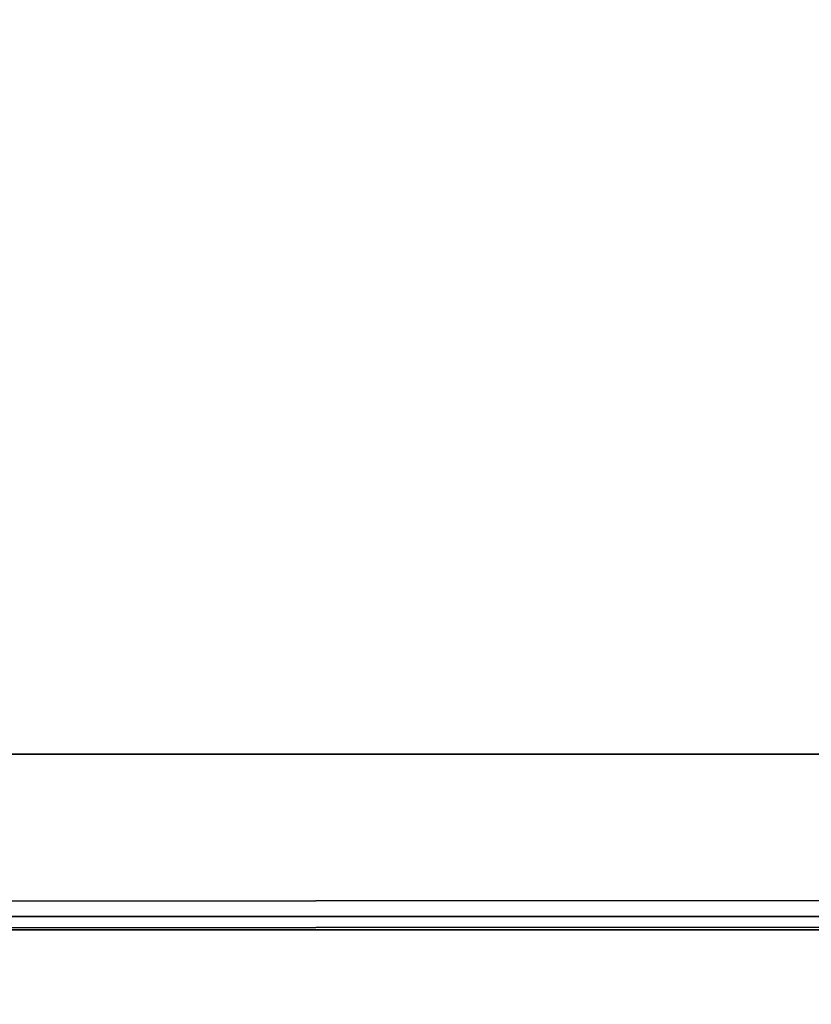
# Model space of a CAD drawing. Units: inches. Extents: x -2 to 221, y -6 to 168.
# Drawn here: x 208 to 212, y 5 to 10 of the extents above; entities that cross this region are included whole.
import ezdxf

# ---------------------------------------------------------------- set-up
doc = ezdxf.new("R2010")
doc.units = ezdxf.units.IN
doc.header["$MEASUREMENT"] = 0
for name, color, linetype in [('STORAGE-CASE', 4, 'Continuous'), ('STORAGE-CUSHION', 4, 'Continuous'), ('STORAGE-OTHER', 7, 'Continuous'), ('STORAGE-TOP', 4, 'Continuous'), ('WKSURF-LAM', 6, 'Continuous'), ('WKSURF-OTHER', 7, 'Continuous')]:
    doc.layers.add(name, color=color, linetype=linetype)
doc.styles.get("Standard").update_dxf_attribs({"font": 'arial.ttf'})

# ---------------------------------------------------------------- blocks, each defined once
blk = doc.blocks.new('XGNTSN_2460FL_0T')
at = {"layer": 'WKSURF-LAM'}
for points in [[(0, -23.875, 27.45), (0, -0.59, 27.45), (59.88, -0.59, 27.45), (59.88, -23.875, 27.45)], [(59.88, -23.875, 28.5), (59.88, -0.59, 28.5), (0, -0.59, 28.5), (0, -23.875, 28.5)]]:
    blk.add_3dface(points, dxfattribs=at)
at = {"layer": 'WKSURF-OTHER'}
blk.add_attdef('OTHER', (2.1374, -14), '', height=2, dxfattribs=at)
blk = doc.blocks.new('HL2PM_20BFL02K_0T')
at = {"layer": 'STORAGE-CASE'}
for points in [[(14.8625, 0.9475, 21.229), (14.8625, 19.9375, 21.229), (14.1025, 19.9375, 21.229), (14.1025, 0.9475, 21.229)], [(14.1025, 0.9475, 2.373), (14.1025, 19.9375, 2.373), (14.8625, 19.9375, 2.373), (14.8625, 0.9475, 2.373)], [(14.1025, 0.9475, 21.229), (14.1025, 19.9375, 21.229), (14.1025, 19.9375, 2.373), (14.1025, 0.9475, 2.373)], [(14.8625, 0.9475, 21.229), (14.8625, 0.9475, 2.373), (14.8625, 19.9375, 2.373), (14.8625, 19.9375, 21.229)], [(0.8225, 19.112, 21.229), (0.8225, 1.7075, 21.229), (14.1025, 1.7075, 21.229), (14.1025, 19.112, 21.229)], [(14.1025, 1.7075, 2.363), (0.8225, 1.7075, 2.363), (0.8225, 19.112, 2.363), (14.1025, 19.112, 2.363)], [(14.1025, 1.7075, 21.229), (14.1025, 1.7075, 2.363), (14.1025, 19.112, 2.363), (14.1025, 19.112, 21.229)]]:
    blk.add_3dface(points, dxfattribs=at)
at = {"layer": 'STORAGE-TOP'}
for points in [[(0, 0, 21.229), (0, 20, 21.229), (14.925, 20, 21.229), (14.925, 0, 21.229)], [(0, 20, 21.989), (0, 0, 21.989), (14.925, 0, 21.989), (14.925, 20, 21.989)], [(14.925, 0, 21.989), (14.925, 0, 21.229), (14.925, 20, 21.229), (14.925, 20, 21.989)]]:
    blk.add_3dface(points, dxfattribs=at)
at = {"layer": 'STORAGE-OTHER'}
blk.add_attdef('OTHER', (0, -9), '', height=2, dxfattribs=at)
blk = doc.blocks.new('HL2SC_PD12015_0T')
at = {"layer": 'STORAGE-CUSHION'}
for points in [[(0.125, 19.75, 1), (0.125, 0.125, 1), (14.795, 0.125, 1), (14.785, 19.75, 1)], [(14.785, 19.75), (14.795, 0.125), (0.125, 0.125), (0.125, 19.75)], [(14.795, 0.125, 1), (14.92, 0.125, 0.875), (14.91, 19.75, 0.875), (14.785, 19.75, 1)], [(14.785, 19.75), (14.91, 19.75, 0.125), (14.92, 0.125, 0.125), (14.795, 0.125)], [(14.92, 0.125, 0.875), (14.92, 0.125, 0.125), (14.91, 19.75, 0.125), (14.91, 19.75, 0.875)]]:
    blk.add_3dface(points, dxfattribs=at)
at = {"layer": 'STORAGE-OTHER'}
blk.add_attdef('OTHER', (0.829, 9.3094), '', height=2, dxfattribs=at)

msp = doc.modelspace()

# ---------------------------------------------------------------- block references
at = {"rotation": 270}
for name, p in [('XGNTSN_2460FL_0T', (220.13, 59.88)), ('HL2PM_20BFL02K_0T', (196.255, 20.6078)), ('HL2SC_PD12015_0T', (196.255, 20.6078, 22))]:
    msp.add_blockref(name, p, dxfattribs=at)

doc.saveas('drawing.dxf')
